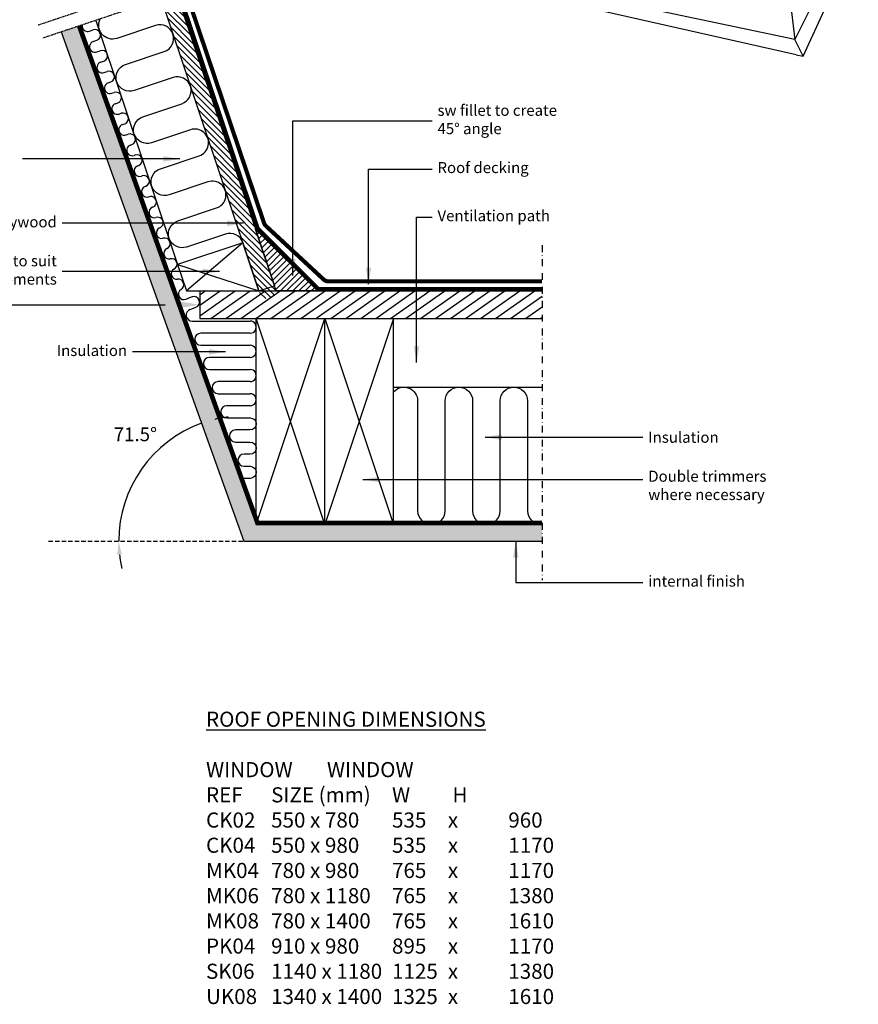
# Model space of a CAD drawing. Units: millimetres. Extents: x 2739 to 4673, y 10620 to 12064.
# Drawn here: x 4056 to 4666, y 10700 to 11416 of the extents above; entities that cross this region are included whole.
import ezdxf

# ---------------------------------------------------------------- set-up
doc = ezdxf.new("R2010")
doc.units = ezdxf.units.MM
doc.header["$PDMODE"] = 1
for name, pattern in [('DASHDOT', [1, 0.5, -0.25, 0, -0.25]), ('DASHED', [0.75, 0.5, -0.25]), ('HIDDEN', [9.525, 6.35, -3.175])]:
    doc.linetypes.add(name, pattern=pattern)
doc.layers.get('0').update_dxf_attribs({"lineweight": 25})
for name, color, linetype in [('VELUX_HATCH', 1, 'Continuous'), ('VELUX_INFO', 250, 'Continuous'), ('VELUX_INSIDE-COVERING', 7, 'Continuous'), ('VELUX_INSULATION', 1, 'Continuous'), ('VELUX_ROOFCONSTRUCTION', 7, 'Continuous'), ('VELUX_ROOFINGMATERIAL', 3, 'Continuous'), ('VELUX_ROOFWINDOW', 7, 'Continuous'), ('VELUX_TEXT', 250, 'Continuous'), ('VELUX_TEXT_ENGLISH', 7, 'Continuous'), ('VELUX_UNDERROOF', 3, 'DASHED'), ('VELUX_VAPOUR-BARRIER', 1, 'HIDDEN')]:
    doc.layers.add(name, color=color, linetype=linetype)
doc.styles.add('Arial', font='arial.ttf')
doc.styles.add('VELUX notes 1_50', font='arial.ttf')
doc.styles.add('Verdana', font='verdana.ttf')
doc.dimstyles.new('bips - 2.0', dxfattribs={"dimtxt": 10, "dimasz": 10, "dimexe": 1, "dimexo": 2, "dimgap": 25, "dimtad": 1, "dimtih": 1, "dimtoh": 1, "dimdec": 1, "dimzin": 1, "dimtxsty": 'Arial', "dimcen": 3, "dimdle": 1, "dimse1": 1, "dimse2": 1, "dimclrd": 256, "dimclrt": 256, "dimazin": 0, "dimtfac": 1, "dimtdec": 1, "dimtmove": 2, "dimatfit": 3, "dimfxl": 1, "dimtolj": 1, "dimtzin": 1, "dimarcsym": 0})
doc.dimstyles.new('VERDANA', dxfattribs={"dimtxt": 8, "dimasz": 12, "dimexe": 2, "dimexo": 0, "dimgap": 2, "dimtad": 1, "dimdec": 0, "dimzin": 0, "dimdsep": 46, "dimtxsty": 'Verdana', "dimcen": 0.09, "dimclrd": 256, "dimclre": 256, "dimclrt": 256, "dimadec": 0, "dimazin": 0, "dimtfac": 1, "dimtdec": 0, "dimtix": 1, "dimtmove": 0, "dimatfit": 3, "dimfxl": 1, "dimtolj": 1, "dimtzin": 0, "dimarcsym": 0})

# ---------------------------------------------------------------- blocks, each defined once
blk = doc.blocks.new('*D39')
at = {"layer": 'Defpoints', "color": 0, "transparency": 16777216}
for p in [(4085.8, 11406.96), (4135.13, 11072.74), (4076.59, 11036.53), (4218.71, 11036.53), (4218.71, 11036.53)]:
    blk.add_point(p, dxfattribs=at)
at = {"layer": 'VELUX_ROOFWINDOW', "lineweight": -2, "transparency": 16777216}
for start, end in [(97.15004, 103.44374), (109.73744, 180), (186.2937, 192.58741)]:
    blk.add_arc((4218.71, 11036.53), 91.08, start, end, dxfattribs=at)
at = {"layer": 'VELUX_ROOFWINDOW', "transparency": 16777216}
for points in [[(4198.01, 11123.52), (4197.06, 11126.72), (4187.95, 11122.26)], [(4126.51, 11026.46), (4129.84, 11026.64), (4127.63, 11036.53)]]:
    blk.add_solid(points, dxfattribs=at)
at = {"layer": 'VELUX_ROOFWINDOW', "transparency": 16777216, "insert": (4139.73, 11114.25), "char_height": 10, "attachment_point": 5, "style": 'Arial'}
blk.add_mtext('\\A1;71.5%%D', dxfattribs=at)
blk = doc.blocks.new('A$C5FB33B77')
for p, q in [((287.96, 198.28), (69.04, 118.77)), ((298.36, 194.21), (225, 159.49)), ((298.36, 179.03), (268.68, 159.25)), ((180.48, 158.13), (178.56, 156.85)), ((178.64, 156.85), (180.56, 158.13)), ((178.64, 156.85), (180.56, 158.13)), ((180.56, 158.13), (178.64, 156.85)), ((180.44, 159.01), (180.48, 159.09)), ((180.44, 158.89), (180.44, 159.01)), ((180.48, 158.13), (180.44, 158.89)), ((180.44, 158.89), (180.52, 158.89)), ((180.52, 159.17), (180.48, 159.09)), ((180.52, 158.29), (180.48, 158.13)), ((180.56, 158.13), (180.48, 158.13)), ((180.48, 158.13), (180.56, 158.13)), ((180.52, 159.17), (180.96, 159.73)), ((180.6, 159.17), (180.52, 159.17)), ((180.56, 159.09), (180.52, 159.01)), ((180.56, 159.09), (180.52, 159.01)), ((180.52, 159.01), (180.52, 158.89)), ((180.52, 159.01), (180.52, 158.89)), ((277.96, 158.25), (180.52, 158.89)), ((180.56, 158.13), (180.52, 158.89)), ((180.56, 158.13), (180.52, 158.89)), ((180.52, 158.89), (180.56, 158.13)), ((278, 158.57), (180.56, 159.17)), ((180.56, 159.09), (180.6, 159.17)), ((180.6, 159.17), (180.56, 159.09)), ((180.56, 159.05), (180.6, 159.09)), ((180.56, 159.01), (180.56, 159.05)), ((180.56, 159.01), (180.56, 158.93)), ((278, 158.29), (180.56, 158.93)), ((180.56, 158.13), (180.56, 158.93)), ((278.04, 157.37), (180.56, 158.13)), ((278.04, 157.37), (180.56, 158.13)), ((180.56, 158.13), (278.08, 157.41)), ((180.56, 158.09), (180.56, 158.13)), ((180.56, 158.13), (180.56, 158.09)), ((180.56, 158.09), (180.56, 158.13)), ((180.56, 158.13), (180.56, 158.09)), ((180.56, 158.09), (180.56, 158.13)), ((180.56, 158.13), (180.56, 158.09)), ((180.6, 159.17), (181.04, 159.69)), ((181.04, 159.65), (180.6, 159.09)), ((278, 158.49), (180.6, 159.09)), ((180.96, 159.73), (181.04, 159.69)), ((180.96, 159.73), (181, 159.73)), ((181, 159.73), (181.08, 159.73)), ((181.04, 159.73), (181, 159.73)), ((278.28, 159.17), (181.04, 159.73)), ((181.08, 159.73), (181.04, 159.69)), ((181.08, 159.73), (181.04, 159.69)), ((278.28, 159.09), (181.04, 159.65)), ((278.32, 159.21), (181.08, 159.73)), ((181.08, 159.69), (181.08, 159.73)), ((181.08, 159.73), (181.08, 159.69)), ((181.08, 159.69), (181.08, 159.73)), ((187.36, 161.77), (181.76, 159.73)), ((278, 158.49), (277.96, 158.37)), ((277.96, 158.37), (277.96, 158.25)), ((277.96, 158.37), (277.96, 158.25)), ((277.96, 158.25), (278.04, 157.37)), ((278.04, 157.37), (277.96, 158.25)), ((277.96, 158.25), (278.04, 157.37)), ((278.08, 158.25), (277.96, 158.25)), ((278.28, 159.17), (278, 158.53)), ((278.28, 159.17), (278, 158.57)), ((278, 158.49), (278.28, 159.09)), ((278, 158.57), (278, 158.49)), ((278, 158.53), (278.08, 158.53)), ((278, 158.41), (278, 158.49)), ((278, 158.37), (278, 158.41)), ((278, 158.37), (278, 158.29)), ((278.08, 157.41), (278, 158.29)), ((278.36, 159.17), (278.08, 158.53)), ((278.08, 158.53), (278.08, 158.49)), ((278.08, 158.49), (278.08, 158.37)), ((278.08, 158.37), (278.08, 158.25)), ((278.08, 158.25), (278.16, 157.37)), ((278.48, 159.05), (278.16, 157.37)), ((278.16, 157.37), (278.48, 159.05)), ((278.28, 159.17), (278.32, 159.21)), ((278.32, 159.21), (278.28, 159.17)), ((278.28, 159.17), (278.36, 159.17)), ((278.28, 159.17), (278.36, 159.17)), ((278.32, 159.17), (278.28, 159.17)), ((278.32, 159.17), (278.32, 159.21)), ((278.4, 159.21), (278.32, 159.17)), ((278.36, 159.17), (278.4, 159.21)), ((278.48, 159.05), (278.36, 159.05)), ((278.44, 159.13), (278.4, 159.21)), ((278.48, 159.05), (278.44, 159.13)), ((279.12, 154.57), (278.48, 159.05)), ((281.88, 157.85), (278.64, 157.89)), ((174.8, 151.25), (173.28, 149.41)), ((174.8, 151.21), (173.36, 149.41)), ((174.76, 151.97), (174.84, 152.25)), ((174.76, 151.69), (174.76, 151.97)), ((174.84, 151.65), (174.76, 151.69)), ((174.76, 151.69), (175.32, 147.89)), ((174.84, 152.25), (174.92, 152.45)), ((174.88, 152.25), (174.84, 151.97)), ((174.84, 151.97), (174.88, 152.21)), ((174.84, 151.97), (174.84, 151.65)), ((174.84, 151.69), (174.84, 151.97)), ((274.56, 150.13), (174.84, 151.69)), ((174.84, 151.65), (174.84, 151.69)), ((174.88, 152.21), (175, 152.41)), ((174.88, 151.97), (174.92, 152.21)), ((174.88, 151.69), (174.88, 151.97)), ((174.88, 151.69), (274.6, 150.17)), ((175.12, 149.97), (174.88, 151.69)), ((174.92, 152.45), (178.56, 156.85)), ((175, 152.41), (174.92, 152.45)), ((174.92, 152.21), (175, 152.37)), ((175, 152.41), (178.64, 156.85)), ((178.64, 156.85), (175, 152.41)), ((175, 152.37), (178.64, 156.77)), ((274.6, 150.97), (175, 152.45)), ((274.64, 150.89), (175, 152.37)), ((178.64, 156.85), (178.56, 156.85)), ((178.64, 156.85), (276.84, 155.93)), ((276.84, 155.85), (178.64, 156.77)), ((238.16, 151.73), (238.24, 151.73)), ((274.6, 150.97), (274.56, 150.73)), ((274.6, 150.97), (274.56, 150.73)), ((274.56, 150.73), (274.56, 150.45)), ((274.56, 150.73), (274.56, 150.45)), ((274.6, 150.69), (274.56, 150.45)), ((274.56, 150.45), (274.56, 150.13)), ((274.6, 150.17), (274.56, 150.45)), ((276.84, 155.93), (274.6, 150.97)), ((274.6, 150.97), (274.72, 150.97)), ((274.64, 150.89), (274.6, 150.69)), ((276.84, 155.85), (274.64, 150.89)), ((274.72, 150.97), (274.64, 150.73)), ((274.64, 150.73), (274.64, 150.45)), ((274.64, 150.45), (274.64, 150.13)), ((276.92, 155.93), (274.72, 150.97)), ((279.12, 154.57), (275.32, 145.85)), ((278.04, 157.37), (276.84, 155.93)), ((276.84, 155.93), (278.04, 157.37)), ((276.92, 155.93), (276.84, 155.93)), ((278.16, 157.37), (276.92, 155.93)), ((278.67, 150.82), (277.24, 147.53)), ((277.36, 147.53), (278.75, 150.74)), ((278.04, 157.41), (278.04, 157.37)), ((278.04, 157.37), (278.04, 157.41)), ((278.04, 157.37), (278.04, 157.41)), ((278.04, 157.41), (278.04, 157.37)), ((278.04, 157.33), (278.04, 157.37)), ((278.04, 157.37), (278.16, 157.37)), ((278.16, 157.37), (278.04, 157.37)), ((278.16, 157.37), (278.04, 157.37)), ((278.08, 150.81), (278.04, 150.61)), ((278.04, 150.61), (278.08, 149.49)), ((278.08, 157.37), (278.08, 157.41)), ((278.08, 157.29), (278.08, 157.37)), ((278.08, 150.81), (280.9, 157.29)), ((278.24, 150.93), (278.08, 150.81)), ((278.16, 150.77), (278.12, 150.61)), ((278.12, 150.61), (278.16, 149.65)), ((278.28, 150.85), (278.16, 150.77)), ((278.24, 150.93), (278.44, 150.97)), ((278.44, 150.89), (278.28, 150.85)), ((278.44, 150.97), (278.68, 150.93)), ((278.64, 150.85), (278.44, 150.89)), ((278.64, 150.85), (278.76, 150.73)), ((278.68, 150.93), (278.84, 150.77)), ((278.72, 157.29), (280.9, 157.29)), ((280.88, 157.25), (278.72, 157.25)), ((278.76, 150.73), (278.8, 150.61)), ((279.16, 143.13), (278.8, 150.61)), ((278.82, 156.69), (280.64, 156.69)), ((278.84, 150.77), (278.92, 150.61)), ((278.89, 156.19), (280.42, 156.19)), ((281.84, 157.41), (278.92, 150.61)), ((278.92, 150.61), (279.04, 147.57)), ((279.21, 143.24), (278.92, 150.61)), ((279.04, 154.57), (279.12, 154.57)), ((282.26, 150.65), (279.16, 143.13)), ((281.92, 157.57), (282.41, 146.59)), ((124.17, 80.33), (177.26, 146.79)), ((125.34, 80.2), (178.04, 146.17)), ((185.16, 146.05), (137.48, 84.26)), ((164.88, 122.53), (183.24, 146.09)), ((173.36, 149.41), (173.28, 149.41)), ((173.68, 147.85), (173.28, 149.41)), ((173.72, 147.89), (173.36, 149.41)), ((173.68, 147.85), (175.04, 149.53)), ((175.4, 147.81), (173.68, 147.85)), ((173.72, 147.89), (175.04, 149.53)), ((173.72, 147.89), (175.4, 147.85)), ((175.08, 149.93), (274.88, 148.17)), ((175.12, 149.81), (175.08, 149.93)), ((175.08, 149.93), (175.4, 147.89)), ((175.12, 149.97), (274.88, 148.21)), ((175.12, 149.97), (175.16, 149.85)), ((175.2, 149.73), (175.12, 149.81)), ((175.16, 149.85), (175.24, 149.81)), ((175.28, 149.77), (175.2, 149.73)), ((175.2, 149.73), (274.88, 147.93)), ((176.8, 149.69), (175.32, 147.89)), ((175.32, 147.89), (175.4, 147.89)), ((175.4, 147.89), (176.4, 149.09)), ((175.4, 147.85), (176.4, 149.09)), ((175.4, 147.81), (176.4, 149.05)), ((175.4, 147.81), (176.4, 149.05)), ((175.4, 147.85), (175.4, 147.81)), ((176.84, 149.69), (176.4, 149.13)), ((176.4, 149.13), (274.48, 147.29)), ((176.97, 146.35), (176.4, 149.13)), ((176.97, 146.35), (274.67, 144.15)), ((183.48, 149.05), (183.56, 149.05)), ((185.16, 146.05), (264.52, 144.29)), ((273, 144.09), (239.25, 67.59)), ((242.02, 67.29), (276, 145.73)), ((282.41, 146.59), (245.37, 58.55)), ((248.59, 42.42), (291.95, 146.37)), ((266.56, 144.21), (254.32, 117.85)), ((274.48, 147.29), (274.76, 147.93)), ((274.67, 144.15), (274.48, 147.29)), ((274.64, 150.13), (274.56, 150.09)), ((274.56, 150.09), (274.56, 150.13)), ((274.88, 148.21), (274.6, 150.17)), ((275.32, 145.85), (274.64, 150.13)), ((274.92, 148.09), (274.88, 148.21)), ((274.88, 148.17), (274.92, 148.01)), ((275.24, 145.85), (274.88, 148.17)), ((274.96, 147.93), (274.92, 148.01)), ((275.24, 145.85), (275.28, 145.97)), ((275.24, 145.85), (275.28, 145.97)), ((275.24, 145.85), (275.24, 145.77)), ((277.36, 145.81), (275.24, 145.85)), ((275.32, 145.85), (275.24, 145.85)), ((275.24, 145.77), (275.24, 145.81)), ((275.24, 145.81), (275.24, 145.77)), ((275.24, 145.77), (277.44, 145.73)), ((277.24, 147.53), (277.36, 145.81)), ((277.36, 147.53), (277.24, 147.53)), ((277.44, 145.73), (277.36, 147.53)), ((277.36, 145.81), (277.4, 145.97)), ((277.44, 145.73), (278.88, 149.09)), ((282.41, 146.59), (291.95, 146.37)), ((291.8, 91.81), (291.95, 146.37)), ((7.28, 122.05), (5.36, 121.09)), ((9.32, 122.53), (7.28, 122.05)), ((11.4, 122.49), (9.32, 122.53)), ((81, 118.01), (11.4, 122.49)), ((159.08, 128.49), (95.56, 98.61)), ((164.88, 122.53), (131.43, 79.53)), ((159.36, 122.81), (164.88, 122.53)), ((1.04, 115.69), (0.28, 113.33)), ((2.16, 117.85), (1.04, 115.69)), ((3.6, 119.65), (2.16, 117.85)), ((5.36, 121.09), (3.6, 119.65)), ((46.4, 119.93), (46.48, 119.93)), ((72.64, 112.73), (74, 114.77)), ((74, 114.77), (75.6, 116.37)), ((75.6, 116.37), (77.32, 117.45)), ((76.88, 114.29), (77.56, 114.69)), ((77.32, 117.45), (79.16, 118.01)), ((77.56, 114.69), (78.24, 115.01)), ((78.24, 115.01), (78.96, 115.25)), ((78.96, 115.25), (79.68, 115.33)), ((81, 118.01), (79.16, 118.01)), ((79.68, 115.33), (80.4, 115.37)), ((80.4, 115.37), (81.08, 115.25)), ((82.76, 117.49), (81, 118.01)), ((81.08, 115.25), (81.76, 115.05)), ((81.76, 115.05), (82.44, 114.77)), ((82.44, 114.77), (83.08, 114.37)), ((84.4, 116.41), (82.76, 117.49)), ((85.84, 114.89), (84.4, 116.41)), ((87, 112.97), (85.84, 114.89)), ((231.4, 68.65), (254.32, 117.85)), ((259.12, 117.61), (254.32, 117.85)), ((0.28, 113.33), (0, 110.81)), ((0, 110.81), (0.12, 108.29)), ((0.12, 108.29), (0.68, 105.89)), ((70.56, 104.89), (70.88, 107.69)), ((70.88, 107.69), (71.6, 110.33)), ((71.6, 110.33), (72.64, 112.73)), ((72.72, 106.97), (72.96, 108.01)), ((72.96, 108.01), (73.24, 109.01)), ((73.24, 109.01), (73.64, 109.97)), ((73.64, 109.97), (74.04, 110.85)), ((74.04, 110.85), (74.52, 111.69)), ((74.52, 111.69), (75.04, 112.49)), ((74.64, 106.69), (74.88, 107.57)), ((74.88, 107.57), (75.16, 108.37)), ((75.04, 112.49), (75.64, 113.17)), ((75.16, 108.37), (75.48, 109.17)), ((75.48, 109.17), (75.88, 109.89)), ((75.64, 113.17), (76.24, 113.77)), ((75.88, 109.89), (76.36, 110.53)), ((76.24, 113.77), (76.88, 114.29)), ((76.36, 110.53), (76.84, 111.13)), ((76.72, 106.93), (76.96, 107.53)), ((76.84, 111.13), (77.36, 111.61)), ((76.96, 107.53), (77.28, 108.09)), ((77.28, 108.09), (77.6, 108.61)), ((77.36, 111.61), (77.92, 112.01)), ((77.6, 108.61), (78, 109.01)), ((77.92, 112.01), (78.52, 112.33)), ((78, 109.01), (78.4, 109.37)), ((78.4, 109.37), (78.84, 109.65)), ((78.52, 112.33), (79.12, 112.53)), ((78.84, 109.65), (79.32, 109.81)), ((79.12, 112.53), (79.72, 112.65)), ((79.32, 109.81), (79.8, 109.93)), ((79.72, 112.65), (80.32, 112.65)), ((79.8, 109.93), (80.24, 109.93)), ((80.24, 109.93), (80.72, 109.85)), ((80.32, 112.65), (80.92, 112.53)), ((80.72, 109.85), (81.16, 109.65)), ((80.92, 112.53), (81.52, 112.37)), ((81.16, 109.65), (81.56, 109.41)), ((81.52, 112.37), (82.08, 112.05)), ((81.56, 109.41), (81.96, 109.05)), ((81.96, 109.05), (82.32, 108.65)), ((82.08, 112.05), (82.6, 111.69)), ((82.32, 108.65), (82.64, 108.17)), ((82.6, 111.69), (83.08, 111.21)), ((82.64, 108.17), (82.92, 107.61)), ((82.92, 107.61), (83.12, 107.05)), ((83.08, 114.37), (83.68, 113.89)), ((83.08, 111.21), (83.56, 110.65)), ((83.56, 110.65), (83.96, 110.05)), ((83.68, 113.89), (84.24, 113.33)), ((83.96, 110.05), (84.32, 109.37)), ((84.24, 113.33), (84.76, 112.69)), ((84.32, 109.37), (84.6, 108.61)), ((84.6, 108.61), (84.84, 107.85)), ((84.76, 112.69), (85.24, 111.97)), ((85.04, 107.01), (84.84, 107.85)), ((85.24, 111.97), (85.68, 111.17)), ((85.68, 111.17), (86.04, 110.33)), ((86.04, 110.33), (86.32, 109.41)), ((86.32, 109.41), (86.6, 108.49)), ((86.76, 107.53), (86.6, 108.49)), ((86.76, 107.53), (86.88, 106.53)), ((87.88, 110.77), (87, 112.97)), ((88.44, 108.29), (87.88, 110.77)), ((88.64, 105.69), (88.44, 108.29)), ((0.68, 105.89), (1.68, 103.65)), ((1.68, 103.65), (3, 101.73)), ((3, 101.73), (4.64, 100.21)), ((26.4, 102.05), (24.36, 100.17)), ((28.68, 103.37), (26.4, 102.05)), ((31.08, 104.09), (28.68, 103.37)), ((33.44, 104.17), (31.08, 104.09)), ((135.89, 95.01), (33.44, 104.17)), ((70.64, 102.13), (70.56, 104.89)), ((70.84, 100.81), (70.64, 102.13)), ((72.48, 104.81), (72.6, 105.89)), ((72.48, 103.73), (72.48, 104.81)), ((72.56, 102.65), (72.48, 103.73)), ((72.68, 101.61), (72.56, 102.65)), ((72.6, 105.89), (72.72, 106.97)), ((72.84, 100.65), (72.68, 101.61)), ((74.4, 104.89), (74.48, 105.81)), ((74.4, 103.97), (74.4, 104.89)), ((74.44, 103.05), (74.4, 103.97)), ((74.56, 102.17), (74.44, 103.05)), ((74.48, 105.81), (74.64, 106.69)), ((74.76, 101.33), (74.56, 102.17)), ((75.04, 100.53), (74.76, 101.33)), ((75.04, 100.45), (75.04, 100.53)), ((76.28, 104.89), (76.36, 105.61)), ((76.28, 104.21), (76.28, 104.89)), ((76.32, 103.49), (76.28, 104.21)), ((76.44, 102.85), (76.32, 103.49)), ((76.36, 105.61), (76.52, 106.29)), ((76.6, 102.21), (76.44, 102.85)), ((76.52, 106.29), (76.72, 106.93)), ((76.84, 101.61), (76.6, 102.21)), ((77.12, 101.05), (76.84, 101.61)), ((77.44, 100.57), (77.12, 101.05)), ((77.72, 100.21), (77.44, 100.57)), ((78.12, 104.41), (78.16, 104.93)), ((78.2, 103.93), (78.12, 104.41)), ((78.16, 104.93), (78.24, 105.45)), ((78.28, 103.45), (78.2, 103.93)), ((78.24, 105.45), (78.4, 105.89)), ((78.48, 103.01), (78.28, 103.45)), ((78.4, 105.89), (78.6, 106.33)), ((78.68, 102.65), (78.48, 103.01)), ((78.6, 106.33), (78.88, 106.69)), ((78.96, 102.37), (78.68, 102.65)), ((78.88, 106.69), (79.16, 106.93)), ((79.28, 102.17), (78.96, 102.37)), ((79.16, 106.93), (79.48, 107.13)), ((79.6, 102.05), (79.28, 102.17)), ((79.48, 107.13), (79.84, 107.21)), ((79.96, 102.05), (79.6, 102.05)), ((79.84, 107.21), (80.2, 107.21)), ((80.28, 102.17), (79.96, 102.05)), ((80.2, 107.21), (80.52, 107.09)), ((80.6, 102.33), (80.28, 102.17)), ((80.52, 107.09), (80.8, 106.89)), ((80.92, 102.61), (80.6, 102.33)), ((80.8, 106.89), (81.08, 106.61)), ((81.16, 102.97), (80.92, 102.61)), ((81.08, 106.61), (81.32, 106.25)), ((81.36, 103.37), (81.16, 102.97)), ((81.48, 105.81), (81.32, 106.25)), ((81.52, 103.85), (81.36, 103.37)), ((81.76, 100.33), (81.36, 99.97)), ((81.48, 105.81), (81.6, 105.33)), ((81.6, 104.33), (81.52, 103.85)), ((81.6, 105.33), (81.64, 104.85)), ((81.64, 104.85), (81.6, 104.33)), ((82.12, 100.77), (81.76, 100.33)), ((82.48, 101.25), (82.12, 100.77)), ((82.76, 101.81), (82.48, 101.25)), ((83, 102.41), (82.76, 101.81)), ((83.2, 103.05), (83, 102.41)), ((83.28, 106.41), (83.12, 107.05)), ((83.32, 103.69), (83.2, 103.05)), ((83.28, 106.41), (83.36, 105.73)), ((83.4, 104.37), (83.32, 103.69)), ((83.36, 105.73), (83.4, 105.05)), ((83.4, 105.05), (83.4, 104.37)), ((84.48, 101.01), (84.12, 100.25)), ((84.72, 101.81), (84.48, 101.01)), ((84.96, 102.65), (84.72, 101.81)), ((85.08, 103.53), (84.96, 102.65)), ((85.04, 107.01), (85.12, 106.17)), ((85.16, 104.41), (85.08, 103.53)), ((85.12, 106.17), (85.2, 105.29)), ((85.2, 105.29), (85.16, 104.41)), ((86.2, 100.49), (85.88, 99.57)), ((86.48, 101.45), (86.2, 100.49)), ((86.68, 102.45), (86.48, 101.45)), ((86.84, 103.45), (86.68, 102.45)), ((86.92, 104.49), (86.84, 103.45)), ((86.88, 106.53), (86.92, 105.49)), ((86.92, 105.49), (86.92, 104.49)), ((87.64, 99.33), (88.04, 100.53)), ((88.52, 103.09), (88.04, 100.53)), ((88.64, 105.69), (88.52, 103.09)), ((4.64, 100.21), (6.48, 99.09)), ((6.48, 99.09), (8.48, 98.45)), ((8.48, 98.45), (22.24, 97.05)), ((21.32, 95.09), (20.44, 92.09)), ((22.64, 97.81), (21.32, 95.09)), ((24.36, 100.17), (22.64, 97.81)), ((81.36, 99.97), (81.24, 99.89)), ((84.12, 100.25), (83.8, 99.65)), ((85.84, 99.49), (85.88, 99.57)), ((20.44, 92.09), (20.04, 88.97)), ((20.04, 88.97), (20.2, 85.85)), ((291.92, 92.01), (252.11, 12.03)), ((258.33, 0), (298.36, 88.05)), ((298.36, 88.05), (291.92, 92.01)), ((20.2, 85.85), (20.84, 82.93)), ((20.84, 82.93), (21.96, 80.25)), ((21.96, 80.25), (23.52, 78.01)), ((126.75, 73.2), (124.17, 80.33)), ((124.17, 80.33), (242.02, 67.29)), ((234, 74.29), (135.28, 84.49)), ((23.52, 78.01), (25.44, 76.25)), ((25.44, 76.25), (27.6, 75.01)), ((27.6, 75.01), (29.88, 74.41)), ((29.88, 74.41), (113.64, 63.16)), ((113.82, 64.81), (124.81, 78.56)), ((126.75, 73.2), (245.37, 58.55)), ((113.82, 64.81), (111.28, 41.85)), ((113.82, 64.81), (248.59, 42.42)), ((103.42, 34.54), (111.28, 41.85)), ((252.05, 12.04), (111.28, 41.85)), ((253.21, 0.88), (103.42, 34.54)), ((258.33, 0), (252.05, 12.04)), ((253.21, 0.88), (258.33, 0))]:
    blk.add_line(p, q)
at = {"layer": 'VELUX_ROOFWINDOW', "color": 7}
for p, q in [((242.02, 67.29), (245.36, 58.52)), ((248.59, 42.62), (252.13, 11.89))]:
    blk.add_line(p, q, dxfattribs=at)

msp = doc.modelspace()

# ---------------------------------------------------------------- hatches: boundary and pattern name
at = {"layer": 'VELUX_HATCH'}
h = msp.add_hatch(dxfattribs=at)
h.set_pattern_fill('ANSI31', color=256, scale=25, angle=90, style=0)
h.set_pattern_definition([(135, (800.6858, 10346.9116), (-2.2097087, -2.2097087), [])])
h.paths.add_polyline_path([(4185.31, 11351.65), (4196.61, 11355.44), (4229.64, 11257.04), (4229.62, 11257.06), (4243.4, 11215.86), (4232.02, 11212.06)])
h.paths.add_polyline_path([(4172.1, 11428.57), (4160.84, 11424.8), (4185.31, 11351.65), (4196.63, 11355.45)])
h.paths.add_polyline_path([(4155.48, 11440.82), (4166.73, 11444.58), (4099.42, 11645.23), (4084.61, 11652.61)])
h = msp.add_hatch(dxfattribs=at)
h.set_pattern_fill('DOTS', color=256, scale=2, style=0)
h.paths.add_polyline_path([(4097.66, 11410.93), (4085.8, 11406.96), (4218.71, 11036.53), (4435.81, 11036.53), (4435.81, 11048.53), (4227.68, 11048.53)])
h = msp.add_hatch(dxfattribs=at)
h.set_pattern_fill('ANSI31', color=256, style=0)
h.paths.add_polyline_path([(4227.26, 11263.53), (4272.26, 11218.53), (4242.32, 11218.53)])
h = msp.add_hatch(dxfattribs=at)
h.set_pattern_fill('ANSI31', color=256, scale=50, angle=350, style=0)
h.set_pattern_definition([(35, (-226.6714, 10353.388), (-3.584853, 5.1197), [])])
h.paths.add_polyline_path([(4435.81, 11198.53), (4435.81, 11218.53), (4186.72, 11218.53), (4186.72, 11198.53)])

# ---------------------------------------------------------------- linework, layer by layer
msp.add_line((4435.81, 11218.53), (4435.81, 11220.03), dxfattribs=at)
at = {"layer": 'VELUX_INFO', "color": 1, "linetype": 'DASHDOT'}
for p, q in [((4187.2, 11451.43), (4068.94, 11411.86)), ((4190.38, 11441.95), (4072.3, 11402.44))]:
    msp.add_line(p, q, dxfattribs=at)
at = {"layer": 'VELUX_INFO', "color": 1, "linetype": 'DASHDOT', "ltscale": 10}
msp.add_line((4435.81, 11251.76), (4435.81, 11008.2), dxfattribs=at)
at = {"layer": 'VELUX_INSIDE-COVERING'}
for p, q in [((4097.66, 11410.93), (4227.68, 11048.53)), ((4085.8, 11406.96), (4218.71, 11036.53)), ((4227.68, 11048.53), (4435.81, 11048.53)), ((4218.71, 11036.53), (4435.81, 11036.53))]:
    msp.add_line(p, q, dxfattribs=at)
at = {"layer": 'VELUX_INSULATION'}
for p, q in [((4106.38, 11407.52), (4109.08, 11408.48)), ((4109.07, 11399.99), (4111.77, 11400.95)), ((4111.75, 11392.45), (4114.16, 11393.31)), ((4114.43, 11384.91), (4116.84, 11385.77)), ((4117.12, 11377.38), (4119.24, 11378.13)), ((4119.88, 11369.87), (4121.92, 11370.6)), ((4122.56, 11362.33), (4124.32, 11362.96)), ((4125.24, 11354.79), (4127, 11355.42)), ((4127.93, 11347.26), (4129.39, 11347.78)), ((4130.32, 11339.62), (4132.08, 11340.24)), ((4133.01, 11332.08), (4134.47, 11332.6)), ((4136.12, 11324.7), (4137.15, 11325.07)), ((4139.48, 11317.4), (4138.8, 11317.16)), ((4141.49, 11309.62), (4142.16, 11309.87)), ((4144.12, 11302.07), (4144.65, 11302.26)), ((4146.81, 11294.54), (4147.34, 11294.73)), ((4149.34, 11286.95), (4149.87, 11287.14)), ((4181.18, 11214.19), (4176.75, 11212.63)), ((4179.69, 11205.17), (4183.86, 11206.65)), ((4181.17, 11196.62), (4223.28, 11196.62)), ((4223.28, 11187.82), (4187.44, 11187.82)), ((4187.44, 11179.02), (4223.28, 11179.02)), ((4223.28, 11170.22), (4193.72, 11170.22)), ((4193.72, 11161.42), (4223.28, 11161.42)), ((4223.28, 11152.62), (4199.99, 11152.62)), ((4327.68, 11148.53), (4435.81, 11148.53)), ((4199.99, 11143.82), (4223.28, 11143.82)), ((4223.28, 11135.02), (4206.27, 11135.02))]:
    msp.add_line(p, q, dxfattribs=at)
for points in [[(4179.82, 11367.49, 0.413985), (4167.17, 11373.79), (4138.91, 11364.33, -1), (4132.56, 11383.3), (4160.82, 11392.76, 1), (4154.48, 11411.72), (4126.22, 11402.27, -0.678755), (4114.23, 11416.47, -0.678755)], [(4217.91, 11253.66, 0.413985), (4205.25, 11259.96), (4176.99, 11250.5, -1), (4170.65, 11269.47), (4198.91, 11278.93, 1), (4192.56, 11297.89), (4164.3, 11288.44, -1), (4157.96, 11307.4), (4186.22, 11316.86, 1), (4179.87, 11335.83), (4151.61, 11326.37, -1), (4145.26, 11345.34), (4173.52, 11354.79, 0.41421), (4179.83, 11367.45)], [(4327.68, 11145.11, -0.692659), (4345.21, 11138.53), (4345.21, 11058.53, 1), (4365.21, 11058.53), (4365.21, 11138.53, -1), (4385.21, 11138.53), (4385.21, 11058.53, 1), (4405.21, 11058.53), (4405.21, 11138.53, -1), (4425.21, 11138.53), (4425.21, 11058.53, 0.431857), (4435.81, 11048.55, 0.431857)], [(4206.26, 11126.22), (4223.28, 11126.22, -0.99469), (4223.28, 11117.42), (4212.55, 11117.42, 1), (4212.55, 11108.62), (4223.28, 11108.62, -1), (4223.28, 11099.82), (4218.82, 11099.82, 1), (4218.82, 11091.02), (4223.28, 11091.02, -1), (4223.28, 11082.22), (4218.86, 11082.22)]]:
    msp.add_lwpolyline(points, format="xyb", dxfattribs=at)
for centre, radius, start, end in [((4105.04, 11411.29), 4, 168.80844, 289.6), ((4110.42, 11404.72), 4, 289.6, 109.6), ((4110.41, 11396.22), 4, 109.6, 289.6), ((4115.5, 11389.54), 4, 289.6, 109.6), ((4115.78, 11381.14), 4, 109.6, 289.6), ((4120.58, 11374.36), 4, 289.6, 109.6), ((4121.22, 11366.1), 4, 109.6, 289.6), ((4125.66, 11359.19), 4, 289.6, 109.6), ((4126.59, 11351.03), 4, 109.6, 289.6), ((4130.73, 11344.01), 4, 289.6, 109.6), ((4131.66, 11335.85), 4, 109.6, 289.6), ((4135.81, 11328.84), 4, 289.6, 109.6), ((4137.46, 11320.93), 4, 109.6, 289.6), ((4140.82, 11313.64), 4, 289.6, 109.6), ((4142.83, 11305.86), 4, 109.6, 288.91464), ((4145.95, 11298.48), 4, 290.28533, 109.0264), ((4148.19, 11290.78), 4, 110.17363, 286.70457), ((4151.05, 11283.32), 4, 286.69984, 107.17103), ((4153.7, 11275.78), 4, 112.02626, 283.96971), ((4156.08, 11268.17), 3.98, 289.18321, 110.89812), ((4159.04, 11260.77), 4, 114.34894, 281.65901), ((4161.15, 11253.1), 3.97, 291.23209, 109.08954), ((4164.36, 11245.82), 4, 116.41922, 279.52049), ((4166.19, 11238.09), 3.96, 294.18955, 107.13101), ((4169.79, 11231), 4, 119.56542, 278.1835), ((4171.16, 11223.18), 3.94, 297.18564, 101.77472), ((4175.04, 11216.25), 4, 121.25549, 295.29579), ((4182.52, 11210.42), 4, 289.6, 109.6), ((4181.17, 11201.02), 4.4, 109.6, 270.00021), ((4223.28, 11192.22), 4.4, 270.00021, 90.00021), ((4187.44, 11183.42), 4.4, 90.00021, 270.00021), ((4223.28, 11174.62), 4.4, 270.00021, 90.00021), ((4193.72, 11165.82), 4.4, 90.00021, 270.00021), ((4223.28, 11157.02), 4.4, 270.00021, 90.00021), ((4199.99, 11148.22), 4.4, 90.00021, 270.00021), ((4223.28, 11139.42), 4.4, 270.00021, 90.00021), ((4206.27, 11130.62), 4.4, 90.00021, 270.00021)]:
    msp.add_arc(centre, radius, start, end, dxfattribs=at)
at = {"layer": 'VELUX_ROOFCONSTRUCTION'}
for p, q in [((4186.72, 11218.53), (4435.81, 11218.53)), ((4186.72, 11218.53), (4186.72, 11198.53)), ((4186.72, 11198.53), (4435.81, 11198.53)), ((4227.68, 11048.53), (4277.68, 11198.53)), ((4277.68, 11048.53), (4227.68, 11198.53)), ((4227.68, 11048.53), (4227.68, 11198.53)), ((4277.68, 11198.53), (4327.68, 11048.53)), ((4327.68, 11198.53), (4277.68, 11048.53)), ((4277.68, 11048.53), (4277.68, 11198.53)), ((4327.68, 11048.53), (4327.68, 11198.53)), ((4227.68, 11048.53), (4327.68, 11048.53))]:
    msp.add_line(p, q, dxfattribs=at)
at = {"layer": 'VELUX_ROOFINGMATERIAL', "const_width": 3}
msp.add_lwpolyline([(4176.17, 11437.19), (4233.4, 11267.92, 0.124928), (4234.74, 11265.85), (4276.8, 11226.87, 0.189105), (4280.2, 11225.53), (4435.81, 11225.53)], format="xyb", dxfattribs=at)
at = {"layer": 'VELUX_ROOFWINDOW'}
for p, q in [((4169.74, 11435.04), (4241.09, 11222.36)), ((4158.48, 11431.28), (4229.66, 11218.53)), ((4111.06, 11415.41), (4170.5, 11237.76)), ((4170.5, 11237.76), (4176.94, 11218.53)), ((4229.66, 11218.53), (4241.09, 11222.36))]:
    msp.add_line(p, q, dxfattribs=at)
at = {"layer": 'VELUX_ROOFWINDOW', "color": 7}
for p, q in [((4217.92, 11253.62), (4176.94, 11218.53)), ((4170.5, 11237.76), (4229.66, 11218.53))]:
    msp.add_line(p, q, dxfattribs=at)
at = {"layer": 'VELUX_ROOFWINDOW', "color": 0, "linetype": 'Continuous', "ltscale": 0.5}
msp.add_line((3244.95, 11208.5), (4161.48, 11208.5), dxfattribs=at)
at = {"layer": 'VELUX_ROOFWINDOW', "color": 0, "linetype": 'HIDDEN', "ltscale": 0.5}
msp.add_line((4076.59, 11036.53), (4218.71, 11036.53), dxfattribs=at)
at = {"layer": 'VELUX_ROOFWINDOW'}
msp.add_lwpolyline([(4227.26, 11263.53), (4272.26, 11218.53), (4242.32, 11218.53)], close=True, dxfattribs=at)
for points in [[(4229.66, 11218.53), (4217.92, 11253.62), (4170.5, 11237.76)], [(4176.94, 11218.53), (4229.66, 11218.53)]]:
    msp.add_lwpolyline(points, dxfattribs=at)
at = {"layer": 'VELUX_TEXT'}
msp.add_solid([(4161.48, 11212.67), (4161.48, 11204.34), (4186.48, 11208.5)], dxfattribs=at)
at = {"layer": 'VELUX_UNDERROOF', "linetype": 'HIDDEN', "const_width": 3}
msp.add_lwpolyline([(4435.81, 11220.03), (4272.88, 11220.03), (4228.72, 11264.2), (4171.35, 11435.58)], dxfattribs=at)
at = {"layer": 'VELUX_VAPOUR-BARRIER', "const_width": 3}
msp.add_lwpolyline([(4099.08, 11411.41), (4228.74, 11050.03), (4435.81, 11050.03)], dxfattribs=at)

# ---------------------------------------------------------------- block references
at = {"layer": 'VELUX_INFO', "color": 7}
msp.add_blockref('A$C5FB33B77', (4367.57, 11389.39), dxfattribs=at)

# ---------------------------------------------------------------- texts
at = {"layer": 'VELUX_ROOFWINDOW', "color": 7, "insert": (4191.19, 10912.49), "char_height": 11, "attachment_point": 1, "style": 'VELUX notes 1_50'}
msp.add_mtext_dynamic_manual_height_columns('{\\fArial|b1|i0|c0|p34;\\LROOF OPENING DIMENSIONS\\P}\\P{\\fArial|b1|i1|c0|p34;WINDOW^IWINDOW\\PREF^I^ISIZE (mm)^I^IW^I^IH\\P}CK02^I^I550 x 780^I^I535^Ix^I960\\PCK04^I^I550 x 980^I^I535^Ix^I1170\\PMK04^I^I780 x 980^I^I765^Ix^I1170\\PMK06^I^I780 x 1180^I^I765^Ix^I1380\\PMK08^I^I780 x 1400^I^I765^Ix^I1610\\PPK04^I^I910 x 980^I^I895^Ix^I1170\\PSK06^I^I1140 x 1180^I^I1125^Ix^I1380\\PUK08^I^I1340 x 1400^I^I1325^Ix^I1610', width=365.3077, gutter_width=12.5, heights=[0], dxfattribs=at)
at = {"layer": 'VELUX_TEXT_ENGLISH', "char_height": 8, "style": 'Verdana'}
for s, insert, attachment_point in [('sw fillet to create\\P45%%D angle', (4359.65, 11342.25), 4), ('Roof decking', (4359.65, 11307.25), 4), ('Ventilation path', (4359.65, 11272.25), 4), ('13mm WBP plywood', (4082.6, 11267.76), 6), ('sw framing size to suit\\Pthermal requirements', (4082.6, 11232.76), 6), ('Insulation', (4133.72, 11174.19), 6), ('Insulation', (4513.05, 11111.06), 4), ('Double trimmers\\Pwhere necessary', (4513.05, 11076.06), 4), ('internal finish', (4513.05, 11006.4), 4)]:
    msp.add_mtext(s, dxfattribs=dict(at, insert=insert, attachment_point=attachment_point))

# ---------------------------------------------------------------- dimensions: what is measured, and where the dimension line sits
at = {"layer": 'VELUX_ROOFWINDOW', "color": 7}
dim = msp.add_angular_dim_2l(base=(4135.13, 11072.74), line1=((4085.8, 11406.96), (4218.71, 11036.53)), line2=((4076.59, 11036.53), (4218.71, 11036.53)), text='71.5%%D', dimstyle='bips - 2.0', dxfattribs=at)
dim.commit()
dim.dimension.update_dxf_attribs({"geometry": '*D39', "text_midpoint": (4139.73, 11114.25), "dimtype": 162})

# ---------------------------------------------------------------- leaders
at = {"layer": 'VELUX_TEXT_ENGLISH'}
for points in [[(4254.44, 11229.78), (4254.44, 11342.25), (4355.79, 11342.25)], [(4172.16, 11314.6), (4057.56, 11314.6)], [(4309.45, 11223.53), (4309.45, 11307.25), (4355.79, 11307.25)], [(4218.53, 11267.77), (4086.46, 11267.76)], [(4344.45, 11166.38), (4344.45, 11272.25), (4355.79, 11272.25)], [(4201.06, 11232.77), (4086.46, 11232.76)], [(4205.46, 11174.19), (4137.58, 11174.19)], [(4394.28, 11112.12), (4509.2, 11112.14)], [(4305.38, 11081.39), (4509.2, 11081.4)], [(4416.61, 11036.53), (4416.61, 11006.4), (4509.2, 11006.4)]]:
    msp.add_leader(points, dimstyle='VERDANA', override={"dimgap": 2, "dimtad": 0}, dxfattribs=at)

doc.saveas('drawing.dxf')
